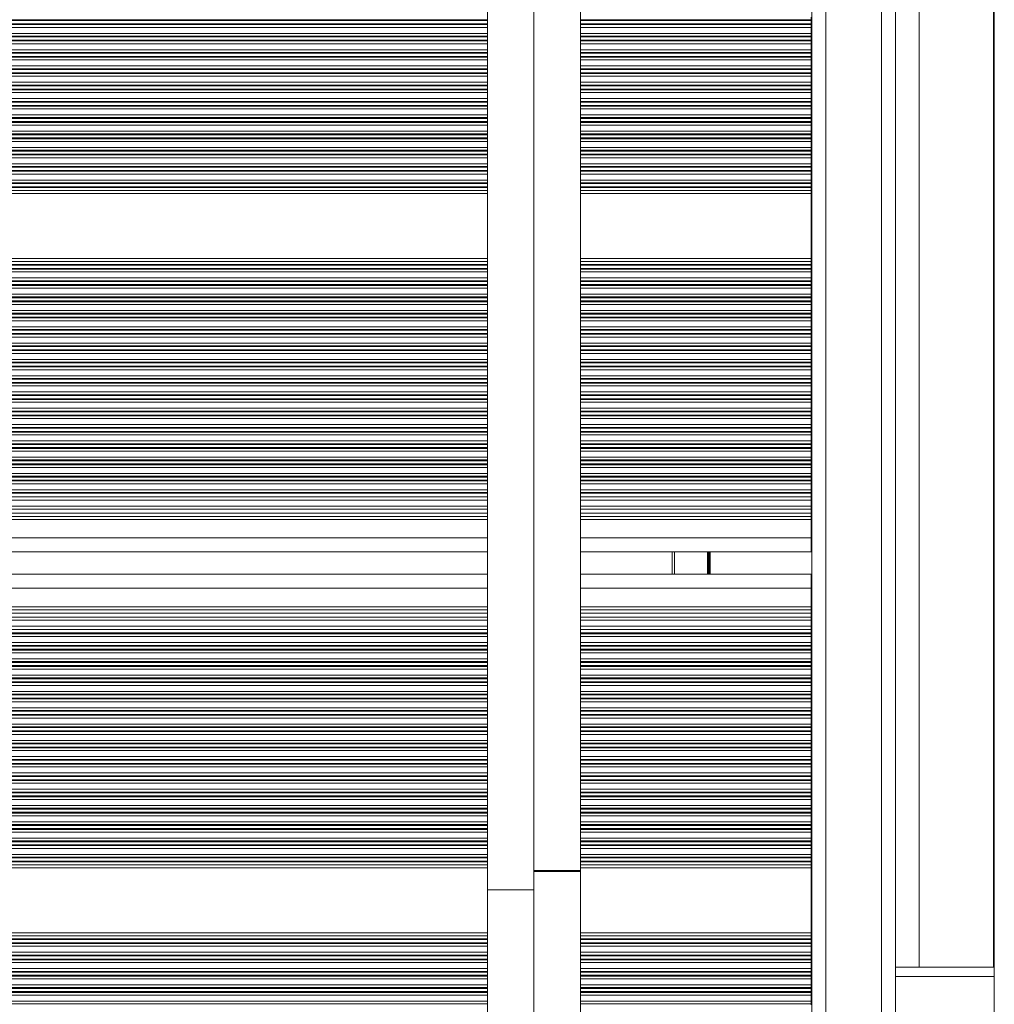
# Model space of a CAD drawing. Units: millimetres. Extents: x 1733 to 13135, y -1524 to 10904.
# Drawn here: x 6227 to 6437, y 1057 to 1269 of the extents above; entities that cross this region are included whole.
import ezdxf

# ---------------------------------------------------------------- set-up
doc = ezdxf.new("R2010")
doc.units = ezdxf.units.MM
doc.header["$LTSCALE"] = 50

msp = doc.modelspace()

# ---------------------------------------------------------------- linework, layer by layer
at = {"color": 7, "linetype": 'Continuous', "lineweight": 18}
for p, q in [((6436.69, 928.76), (6436.69, 1697.61)), ((6415.46, 928.76), (6415.46, 1675.6)), ((6397.46, 943.87), (6397.46, 1670.07)), ((6327.8, 1511.24), (6327.8, 1081.86)), ((6347.8, 1085.98), (6347.8, 1507.13)), ((6337.8, 1232.8), (6337.8, 1360.29)), ((6436.53, 1065.27), (6436.53, 1277.37)), ((6420.53, 1272.08), (6420.53, 1065.27)), ((6397.37, 1268.66), (6397.37, 1269.25)), ((6397.37, 1268.49), (6397.37, 1268.66)), ((6397.37, 1267.8), (6397.37, 1268.49)), ((6397.37, 1267.64), (6397.37, 1267.8)), ((6397.37, 1267.04), (6397.37, 1267.64)), ((6397.37, 1265.75), (6397.37, 1267.04)), ((6397.37, 1265.15), (6397.37, 1265.75)), ((6397.37, 1264.99), (6397.37, 1265.15)), ((6397.37, 1264.3), (6397.37, 1264.99)), ((6397.37, 1264.14), (6397.37, 1264.3)), ((6397.37, 1263.54), (6397.37, 1264.14)), ((6397.37, 1262.25), (6397.37, 1263.54)), ((6397.37, 1261.66), (6397.37, 1262.25)), ((6397.37, 1261.49), (6397.37, 1261.66)), ((6397.37, 1260.8), (6397.37, 1261.49)), ((6397.37, 1260.64), (6397.37, 1260.8)), ((6397.37, 1260.04), (6397.37, 1260.64)), ((6397.37, 1258.75), (6397.37, 1260.04)), ((6397.37, 1258.16), (6397.37, 1258.75)), ((6397.37, 1257.99), (6397.37, 1258.16)), ((6397.37, 1257.3), (6397.37, 1257.99)), ((6397.37, 1257.14), (6397.37, 1257.3)), ((6397.37, 1256.54), (6397.37, 1257.14)), ((6397.37, 1255.25), (6397.37, 1256.54)), ((6397.37, 1254.66), (6397.37, 1255.25)), ((6397.37, 1254.49), (6397.37, 1254.66)), ((6397.37, 1253.8), (6397.37, 1254.49)), ((6397.37, 1253.64), (6397.37, 1253.8)), ((6397.37, 1253.04), (6397.37, 1253.64)), ((6397.37, 1251.75), (6397.37, 1253.04)), ((6397.37, 1251.15), (6397.37, 1251.75)), ((6397.37, 1250.99), (6397.37, 1251.15)), ((6397.37, 1250.3), (6397.37, 1250.99)), ((6397.37, 1250.14), (6397.37, 1250.3)), ((6397.37, 1249.54), (6397.37, 1250.14)), ((6397.37, 1248.25), (6397.37, 1249.54)), ((6397.37, 1247.66), (6397.37, 1248.25)), ((6397.37, 1247.49), (6397.37, 1247.66)), ((6397.37, 1246.8), (6397.37, 1247.49)), ((6397.37, 1246.64), (6397.37, 1246.8)), ((6397.37, 1246.04), (6397.37, 1246.64)), ((6397.37, 1244.75), (6397.37, 1246.04)), ((6397.37, 1244.16), (6397.37, 1244.75)), ((6397.37, 1243.99), (6397.37, 1244.16)), ((6397.37, 1243.3), (6397.37, 1243.99)), ((6397.37, 1243.14), (6397.37, 1243.3)), ((6397.37, 1242.54), (6397.37, 1243.14)), ((6397.37, 1241.25), (6397.37, 1242.54)), ((6397.37, 1240.66), (6397.37, 1241.25)), ((6397.37, 1240.49), (6397.37, 1240.66)), ((6397.37, 1239.8), (6397.37, 1240.49)), ((6397.37, 1239.64), (6397.37, 1239.8)), ((6397.37, 1239.04), (6397.37, 1239.64)), ((6397.37, 1237.75), (6397.37, 1239.04)), ((6397.37, 1237.15), (6397.37, 1237.75)), ((6397.37, 1236.99), (6397.37, 1237.15)), ((6397.37, 1236.3), (6397.37, 1236.99)), ((6397.37, 1236.14), (6397.37, 1236.3)), ((6397.37, 1235.54), (6397.37, 1236.14)), ((6397.37, 1234.25), (6397.37, 1235.54)), ((6337.8, 1232.8), (6337.8, 1081.86)), ((6397.37, 1233.66), (6397.37, 1234.25)), ((6397.37, 1233.49), (6397.37, 1233.66)), ((6397.37, 1232.8), (6397.37, 1233.49)), ((6397.37, 1232.64), (6397.37, 1232.8)), ((6397.37, 1232.04), (6397.37, 1232.64)), ((6397.37, 1231.4), (6397.37, 1232.04)), ((6397.37, 1217.4), (6397.37, 1231.4)), ((6397.37, 1216.75), (6397.37, 1217.4)), ((6397.37, 1216.15), (6397.37, 1216.75)), ((6397.37, 1215.99), (6397.37, 1216.15)), ((6397.37, 1215.3), (6397.37, 1215.99)), ((6397.37, 1215.14), (6397.37, 1215.3)), ((6397.37, 1214.54), (6397.37, 1215.14)), ((6397.37, 1213.25), (6397.37, 1214.54)), ((6397.37, 1212.65), (6397.37, 1213.25)), ((6397.37, 1212.49), (6397.37, 1212.65)), ((6397.37, 1211.8), (6397.37, 1212.49)), ((6397.37, 1211.64), (6397.37, 1211.8)), ((6397.37, 1211.04), (6397.37, 1211.64)), ((6397.37, 1209.75), (6397.37, 1211.04)), ((6397.37, 1209.15), (6397.37, 1209.75)), ((6397.37, 1208.99), (6397.37, 1209.15)), ((6397.37, 1208.3), (6397.37, 1208.99)), ((6397.37, 1208.14), (6397.37, 1208.3)), ((6397.37, 1207.54), (6397.37, 1208.14)), ((6397.37, 1206.25), (6397.37, 1207.54)), ((6397.37, 1205.65), (6397.37, 1206.25)), ((6397.37, 1205.49), (6397.37, 1205.65)), ((6397.37, 1204.8), (6397.37, 1205.49)), ((6397.37, 1204.64), (6397.37, 1204.8)), ((6397.37, 1204.04), (6397.37, 1204.64)), ((6397.37, 1202.75), (6397.37, 1204.04)), ((6397.37, 1202.15), (6397.37, 1202.75)), ((6397.37, 1201.99), (6397.37, 1202.15)), ((6397.37, 1201.3), (6397.37, 1201.99)), ((6397.37, 1201.14), (6397.37, 1201.3)), ((6397.37, 1200.54), (6397.37, 1201.14)), ((6397.37, 1199.25), (6397.37, 1200.54)), ((6397.37, 1198.65), (6397.37, 1199.25)), ((6397.37, 1198.49), (6397.37, 1198.65)), ((6397.37, 1197.8), (6397.37, 1198.49)), ((6397.37, 1197.64), (6397.37, 1197.8)), ((6397.37, 1197.04), (6397.37, 1197.64)), ((6397.37, 1195.75), (6397.37, 1197.04)), ((6397.37, 1195.15), (6397.37, 1195.75)), ((6397.37, 1194.99), (6397.37, 1195.15)), ((6397.37, 1194.3), (6397.37, 1194.99)), ((6397.37, 1194.14), (6397.37, 1194.3)), ((6397.37, 1193.54), (6397.37, 1194.14)), ((6397.37, 1192.25), (6397.37, 1193.54)), ((6397.37, 1191.65), (6397.37, 1192.25)), ((6397.37, 1191.49), (6397.37, 1191.65)), ((6397.37, 1190.8), (6397.37, 1191.49)), ((6397.37, 1190.64), (6397.37, 1190.8)), ((6397.37, 1190.04), (6397.37, 1190.64)), ((6397.37, 1188.75), (6397.37, 1190.04)), ((6397.37, 1188.15), (6397.37, 1188.75)), ((6397.37, 1187.99), (6397.37, 1188.15)), ((6397.37, 1187.3), (6397.37, 1187.99)), ((6397.37, 1187.14), (6397.37, 1187.3)), ((6397.37, 1186.54), (6397.37, 1187.14)), ((6397.37, 1185.25), (6397.37, 1186.54)), ((6397.37, 1184.65), (6397.37, 1185.25)), ((6397.37, 1184.49), (6397.37, 1184.65)), ((6397.37, 1183.8), (6397.37, 1184.49)), ((6397.37, 1183.64), (6397.37, 1183.8)), ((6397.37, 1183.04), (6397.37, 1183.64)), ((6397.37, 1181.75), (6397.37, 1183.04)), ((6397.37, 1181.15), (6397.37, 1181.75)), ((6397.37, 1180.99), (6397.37, 1181.15)), ((6397.37, 1180.3), (6397.37, 1180.99)), ((6397.37, 1180.14), (6397.37, 1180.3)), ((6397.37, 1179.54), (6397.37, 1180.14)), ((6397.37, 1178.25), (6397.37, 1179.54)), ((6397.37, 1177.65), (6397.37, 1178.25)), ((6397.37, 1177.49), (6397.37, 1177.65)), ((6397.37, 1176.8), (6397.37, 1177.49)), ((6397.37, 1176.64), (6397.37, 1176.8)), ((6397.37, 1176.04), (6397.37, 1176.64)), ((6397.37, 1174.75), (6397.37, 1176.04)), ((6397.37, 1174.15), (6397.37, 1174.75)), ((6397.37, 1173.99), (6397.37, 1174.15)), ((6397.37, 1173.3), (6397.37, 1173.99)), ((6397.37, 1173.14), (6397.37, 1173.3)), ((6397.37, 1172.54), (6397.37, 1173.14)), ((6397.37, 1171.25), (6397.37, 1172.54)), ((6397.37, 1170.65), (6397.37, 1171.25)), ((6397.37, 1170.49), (6397.37, 1170.65)), ((6397.37, 1169.8), (6397.37, 1170.49)), ((6397.37, 1169.64), (6397.37, 1169.8)), ((6397.37, 1169.04), (6397.37, 1169.64)), ((6397.37, 1167.75), (6397.37, 1169.04)), ((6397.37, 1167.15), (6397.37, 1167.75)), ((6397.37, 1166.99), (6397.37, 1167.15)), ((5655.38, 1166.21), (6327.8, 1166.21)), ((6347.8, 1166.21), (6397.37, 1166.21)), ((6397.37, 1166.21), (6397.37, 1166.99)), ((6397.37, 1165.54), (6397.37, 1166.21)), ((6397.37, 1164.25), (6397.37, 1165.54)), ((5655.38, 1163.58), (6327.8, 1163.58)), ((6347.8, 1163.58), (6397.37, 1163.58)), ((6397.37, 1163.58), (6397.37, 1164.25)), ((6397.37, 1162.71), (6397.37, 1163.58)), ((5655.38, 1162.71), (6327.8, 1162.71)), ((6347.8, 1162.71), (6397.37, 1162.71)), ((6397.37, 1162.04), (6397.37, 1162.71)), ((6397.37, 1161.4), (6397.37, 1162.04)), ((6397.37, 1157.4), (6397.37, 1161.4)), ((6397.37, 1154.4), (6397.37, 1157.4)), ((5655.38, 1154.4), (6327.8, 1154.4)), ((6347.8, 1154.4), (6397.37, 1154.4)), ((6367.46, 1149.6), (6367.46, 1154.4)), ((5655.38, 1149.6), (6327.8, 1149.6)), ((6347.8, 1149.6), (6397.37, 1149.6)), ((6397.37, 1146.6), (6397.37, 1149.6)), ((6397.37, 1142.6), (6397.37, 1146.6)), ((6397.37, 1141.95), (6397.37, 1142.6)), ((6397.37, 1141.28), (6397.37, 1141.95)), ((5655.38, 1141.28), (6327.8, 1141.28)), ((5655.38, 1140.41), (6327.8, 1140.41)), ((6347.8, 1141.28), (6397.37, 1141.28)), ((6347.8, 1140.41), (6397.37, 1140.41)), ((6397.37, 1140.41), (6397.37, 1141.28)), ((6397.37, 1139.74), (6397.37, 1140.41)), ((6397.37, 1138.45), (6397.37, 1139.74)), ((5655.38, 1137.78), (6327.8, 1137.78)), ((6347.8, 1137.78), (6397.37, 1137.78)), ((6397.37, 1137.78), (6397.37, 1138.45)), ((6397.37, 1137), (6397.37, 1137.78)), ((6397.37, 1136.84), (6397.37, 1137)), ((6397.37, 1136.24), (6397.37, 1136.84)), ((6397.37, 1134.95), (6397.37, 1136.24)), ((6397.37, 1134.35), (6397.37, 1134.95)), ((6397.37, 1134.19), (6397.37, 1134.35)), ((6397.37, 1133.5), (6397.37, 1134.19)), ((6397.37, 1133.34), (6397.37, 1133.5)), ((6397.37, 1132.74), (6397.37, 1133.34)), ((6397.37, 1131.45), (6397.37, 1132.74)), ((6397.37, 1130.85), (6397.37, 1131.45)), ((6397.37, 1130.69), (6397.37, 1130.85)), ((6397.37, 1130), (6397.37, 1130.69)), ((6397.37, 1129.84), (6397.37, 1130)), ((6397.37, 1129.24), (6397.37, 1129.84)), ((6397.37, 1127.95), (6397.37, 1129.24)), ((6397.37, 1127.36), (6397.37, 1127.95)), ((6397.37, 1127.19), (6397.37, 1127.36)), ((6397.37, 1126.5), (6397.37, 1127.19)), ((6397.37, 1126.34), (6397.37, 1126.5)), ((6397.37, 1125.74), (6397.37, 1126.34)), ((6397.37, 1124.45), (6397.37, 1125.74)), ((6397.37, 1123.86), (6397.37, 1124.45)), ((6397.37, 1123.69), (6397.37, 1123.86)), ((6397.37, 1123), (6397.37, 1123.69)), ((6397.37, 1122.84), (6397.37, 1123)), ((6397.37, 1122.24), (6397.37, 1122.84)), ((6397.37, 1120.95), (6397.37, 1122.24)), ((6397.37, 1120.36), (6397.37, 1120.95)), ((6397.37, 1120.19), (6397.37, 1120.36)), ((6397.37, 1119.5), (6397.37, 1120.19)), ((6397.37, 1119.34), (6397.37, 1119.5)), ((6397.37, 1118.74), (6397.37, 1119.34)), ((6397.37, 1117.45), (6397.37, 1118.74)), ((6397.37, 1116.86), (6397.37, 1117.45)), ((6397.37, 1116.69), (6397.37, 1116.86)), ((6397.37, 1116), (6397.37, 1116.69)), ((6397.37, 1115.84), (6397.37, 1116)), ((6397.37, 1115.24), (6397.37, 1115.84)), ((6397.37, 1113.95), (6397.37, 1115.24)), ((6397.37, 1113.36), (6397.37, 1113.95)), ((6397.37, 1113.19), (6397.37, 1113.36)), ((6397.37, 1112.5), (6397.37, 1113.19)), ((6397.37, 1112.34), (6397.37, 1112.5)), ((6397.37, 1111.74), (6397.37, 1112.34)), ((6397.37, 1110.45), (6397.37, 1111.74)), ((6397.37, 1109.85), (6397.37, 1110.45)), ((6397.37, 1109.69), (6397.37, 1109.85)), ((6397.37, 1109), (6397.37, 1109.69)), ((6397.37, 1108.84), (6397.37, 1109)), ((6397.37, 1108.24), (6397.37, 1108.84)), ((6397.37, 1106.95), (6397.37, 1108.24)), ((6397.37, 1106.35), (6397.37, 1106.95)), ((6397.37, 1106.19), (6397.37, 1106.35)), ((6397.37, 1105.5), (6397.37, 1106.19)), ((6397.37, 1105.34), (6397.37, 1105.5)), ((6397.37, 1104.74), (6397.37, 1105.34)), ((6397.37, 1103.45), (6397.37, 1104.74)), ((6397.37, 1102.85), (6397.37, 1103.45)), ((6397.37, 1102.69), (6397.37, 1102.85)), ((6397.37, 1102), (6397.37, 1102.69)), ((6397.37, 1101.84), (6397.37, 1102)), ((6397.37, 1101.24), (6397.37, 1101.84)), ((6397.37, 1099.95), (6397.37, 1101.24)), ((6397.37, 1099.36), (6397.37, 1099.95)), ((6397.37, 1099.19), (6397.37, 1099.36)), ((6397.37, 1098.5), (6397.37, 1099.19)), ((6397.37, 1098.34), (6397.37, 1098.5)), ((6397.37, 1097.74), (6397.37, 1098.34)), ((6397.37, 1096.45), (6397.37, 1097.74)), ((6397.37, 1095.86), (6397.37, 1096.45)), ((6397.37, 1095.69), (6397.37, 1095.86)), ((6397.37, 1095), (6397.37, 1095.69)), ((6397.37, 1094.84), (6397.37, 1095)), ((6397.37, 1094.24), (6397.37, 1094.84)), ((6397.37, 1092.95), (6397.37, 1094.24)), ((6397.37, 1092.36), (6397.37, 1092.95)), ((6397.37, 1092.19), (6397.37, 1092.36)), ((6397.37, 1091.5), (6397.37, 1092.19)), ((6397.37, 1091.34), (6397.37, 1091.5)), ((6397.37, 1090.74), (6397.37, 1091.34)), ((6397.37, 1089.45), (6397.37, 1090.74)), ((6397.37, 1088.86), (6397.37, 1089.45)), ((6397.37, 1088.69), (6397.37, 1088.86)), ((6397.37, 1088), (6397.37, 1088.69)), ((6397.37, 1087.84), (6397.37, 1088)), ((6397.37, 1087.24), (6397.37, 1087.84)), ((6397.37, 1086.6), (6397.37, 1087.24)), ((6337.8, 1085.98), (6347.8, 1085.98)), ((6347.8, 1085.82), (6337.8, 1085.82)), ((6347.8, 1085.98), (6347.8, 1085.82)), ((6347.8, 928.76), (6347.8, 1085.82)), ((6397.37, 1072.6), (6397.37, 1086.6)), ((6327.8, 1081.86), (6337.8, 1081.86)), ((6327.8, 928.76), (6327.8, 1081.86)), ((6337.8, 928.76), (6337.8, 1081.86)), ((6337.8, 928.76), (6337.8, 1081.86)), ((6397.37, 1071.95), (6397.37, 1072.6)), ((6397.37, 1071.35), (6397.37, 1071.95)), ((6397.37, 1071.19), (6397.37, 1071.35)), ((6397.37, 1070.5), (6397.37, 1071.19)), ((6397.37, 1070.34), (6397.37, 1070.5)), ((6397.37, 1069.74), (6397.37, 1070.34)), ((6397.37, 1068.45), (6397.37, 1069.74)), ((6397.37, 1067.85), (6397.37, 1068.45)), ((6397.37, 1067.69), (6397.37, 1067.85)), ((6397.37, 1067), (6397.37, 1067.69)), ((6397.37, 1066.84), (6397.37, 1067)), ((6397.37, 1066.24), (6397.37, 1066.84)), ((6397.37, 1064.95), (6397.37, 1066.24)), ((6397.37, 1064.35), (6397.37, 1064.95)), ((6397.37, 1064.19), (6397.37, 1064.35)), ((6397.37, 1063.5), (6397.37, 1064.19)), ((6397.37, 1063.34), (6397.37, 1063.5)), ((6415.46, 1065.27), (6429.11, 1065.27)), ((6429.11, 1065.27), (6436.69, 1065.27)), ((6397.37, 1062.74), (6397.37, 1063.34)), ((6397.37, 1061.45), (6397.37, 1062.74)), ((6397.37, 1060.85), (6397.37, 1061.45)), ((6429.18, 1063.27), (6415.46, 1063.27)), ((6436.69, 1063.27), (6429.18, 1063.27)), ((6397.37, 1060.69), (6397.37, 1060.85)), ((6397.37, 1060), (6397.37, 1060.69)), ((6397.37, 1059.84), (6397.37, 1060)), ((6397.37, 1059.24), (6397.37, 1059.84)), ((6397.37, 1057.95), (6397.37, 1059.24)), ((6397.37, 1057.35), (6397.37, 1057.95)), ((6397.37, 1057.19), (6397.37, 1057.35))]:
    msp.add_line(p, q, dxfattribs=at)
at = {"color": 8, "linetype": 'Continuous', "lineweight": 18}
for p, q in [((6412.46, 928.76), (6412.46, 1674.13)), ((6400.46, 942.45), (6400.46, 1670.49)), ((5655.38, 1268.66), (6327.8, 1268.66)), ((6347.8, 1268.66), (6397.37, 1268.66)), ((5655.38, 1268.49), (6327.8, 1268.49)), ((5655.38, 1267.8), (6327.8, 1267.8)), ((5655.38, 1267.64), (6327.8, 1267.64)), ((5655.38, 1267.04), (6327.8, 1267.04)), ((6347.8, 1268.49), (6397.37, 1268.49)), ((6347.8, 1267.8), (6397.37, 1267.8)), ((6347.8, 1267.64), (6397.37, 1267.64)), ((6347.8, 1267.04), (6397.37, 1267.04)), ((5655.38, 1265.75), (6327.8, 1265.75)), ((5655.38, 1265.15), (6327.8, 1265.15)), ((5655.38, 1264.99), (6327.8, 1264.99)), ((5655.38, 1264.3), (6327.8, 1264.3)), ((6347.8, 1265.75), (6397.37, 1265.75)), ((6347.8, 1265.15), (6397.37, 1265.15)), ((6347.8, 1264.99), (6397.37, 1264.99)), ((6347.8, 1264.3), (6397.37, 1264.3)), ((5655.38, 1264.14), (6327.8, 1264.14)), ((5655.38, 1263.54), (6327.8, 1263.54)), ((5655.38, 1262.25), (6327.8, 1262.25)), ((6347.8, 1264.14), (6397.37, 1264.14)), ((6347.8, 1263.54), (6397.37, 1263.54)), ((6347.8, 1262.25), (6397.37, 1262.25)), ((5655.38, 1261.66), (6327.8, 1261.66)), ((5655.38, 1261.49), (6327.8, 1261.49)), ((5655.38, 1260.8), (6327.8, 1260.8)), ((5655.38, 1260.64), (6327.8, 1260.64)), ((6347.8, 1261.66), (6397.37, 1261.66)), ((6347.8, 1261.49), (6397.37, 1261.49)), ((6347.8, 1260.8), (6397.37, 1260.8)), ((6347.8, 1260.64), (6397.37, 1260.64)), ((5655.38, 1260.04), (6327.8, 1260.04)), ((5655.38, 1258.75), (6327.8, 1258.75)), ((5655.38, 1258.16), (6327.8, 1258.16)), ((5655.38, 1257.99), (6327.8, 1257.99)), ((6347.8, 1260.04), (6397.37, 1260.04)), ((6347.8, 1258.75), (6397.37, 1258.75)), ((6347.8, 1258.16), (6397.37, 1258.16)), ((6347.8, 1257.99), (6397.37, 1257.99)), ((5655.38, 1257.3), (6327.8, 1257.3)), ((5655.38, 1257.14), (6327.8, 1257.14)), ((5655.38, 1256.54), (6327.8, 1256.54)), ((6347.8, 1257.3), (6397.37, 1257.3)), ((6347.8, 1257.14), (6397.37, 1257.14)), ((6347.8, 1256.54), (6397.37, 1256.54)), ((5655.38, 1255.25), (6327.8, 1255.25)), ((5655.38, 1254.66), (6327.8, 1254.66)), ((5655.38, 1254.49), (6327.8, 1254.49)), ((5655.38, 1253.8), (6327.8, 1253.8)), ((6347.8, 1255.25), (6397.37, 1255.25)), ((6347.8, 1254.66), (6397.37, 1254.66)), ((6347.8, 1254.49), (6397.37, 1254.49)), ((6347.8, 1253.8), (6397.37, 1253.8)), ((5655.38, 1253.64), (6327.8, 1253.64)), ((5655.38, 1253.04), (6327.8, 1253.04)), ((5655.38, 1251.75), (6327.8, 1251.75)), ((6347.8, 1253.64), (6397.37, 1253.64)), ((6347.8, 1253.04), (6397.37, 1253.04)), ((6347.8, 1251.75), (6397.37, 1251.75)), ((5655.38, 1251.15), (6327.8, 1251.15)), ((5655.38, 1250.99), (6327.8, 1250.99)), ((5655.38, 1250.3), (6327.8, 1250.3)), ((5655.38, 1250.14), (6327.8, 1250.14)), ((5655.38, 1249.54), (6327.8, 1249.54)), ((6347.8, 1251.15), (6397.37, 1251.15)), ((6347.8, 1250.99), (6397.37, 1250.99)), ((6347.8, 1250.3), (6397.37, 1250.3)), ((6347.8, 1250.14), (6397.37, 1250.14)), ((6347.8, 1249.54), (6397.37, 1249.54)), ((5655.38, 1248.25), (6327.8, 1248.25)), ((5655.38, 1247.66), (6327.8, 1247.66)), ((5655.38, 1247.49), (6327.8, 1247.49)), ((6347.8, 1248.25), (6397.37, 1248.25)), ((6347.8, 1247.66), (6397.37, 1247.66)), ((6347.8, 1247.49), (6397.37, 1247.49)), ((5655.38, 1246.8), (6327.8, 1246.8)), ((5655.38, 1246.64), (6327.8, 1246.64)), ((5655.38, 1246.04), (6327.8, 1246.04)), ((6347.8, 1246.8), (6397.37, 1246.8)), ((6347.8, 1246.64), (6397.37, 1246.64)), ((6347.8, 1246.04), (6397.37, 1246.04)), ((5655.38, 1244.75), (6327.8, 1244.75)), ((5655.38, 1244.16), (6327.8, 1244.16)), ((5655.38, 1243.99), (6327.8, 1243.99)), ((5655.38, 1243.3), (6327.8, 1243.3)), ((6347.8, 1244.75), (6397.37, 1244.75)), ((6347.8, 1244.16), (6397.37, 1244.16)), ((6347.8, 1243.99), (6397.37, 1243.99)), ((6347.8, 1243.3), (6397.37, 1243.3)), ((5655.38, 1243.14), (6327.8, 1243.14)), ((5655.38, 1242.54), (6327.8, 1242.54)), ((5655.38, 1241.25), (6327.8, 1241.25)), ((6347.8, 1243.14), (6397.37, 1243.14)), ((6347.8, 1242.54), (6397.37, 1242.54)), ((6347.8, 1241.25), (6397.37, 1241.25)), ((5655.38, 1240.66), (6327.8, 1240.66)), ((5655.38, 1240.49), (6327.8, 1240.49)), ((5655.38, 1239.8), (6327.8, 1239.8)), ((5655.38, 1239.64), (6327.8, 1239.64)), ((5655.38, 1239.04), (6327.8, 1239.04)), ((6347.8, 1240.66), (6397.37, 1240.66)), ((6347.8, 1240.49), (6397.37, 1240.49)), ((6347.8, 1239.8), (6397.37, 1239.8)), ((6347.8, 1239.64), (6397.37, 1239.64)), ((6347.8, 1239.04), (6397.37, 1239.04)), ((5655.38, 1237.75), (6327.8, 1237.75)), ((5655.38, 1237.15), (6327.8, 1237.15)), ((5655.38, 1236.99), (6327.8, 1236.99)), ((6347.8, 1237.75), (6397.37, 1237.75)), ((6347.8, 1237.15), (6397.37, 1237.15)), ((6347.8, 1236.99), (6397.37, 1236.99)), ((5655.38, 1236.3), (6327.8, 1236.3)), ((5655.38, 1236.14), (6327.8, 1236.14)), ((5655.38, 1235.54), (6327.8, 1235.54)), ((6347.8, 1236.3), (6397.37, 1236.3)), ((6347.8, 1236.14), (6397.37, 1236.14)), ((6347.8, 1235.54), (6397.37, 1235.54)), ((5655.38, 1234.25), (6327.8, 1234.25)), ((5655.38, 1233.66), (6327.8, 1233.66)), ((5655.38, 1233.49), (6327.8, 1233.49)), ((5655.38, 1232.8), (6327.8, 1232.8)), ((5655.38, 1232.64), (6327.8, 1232.64)), ((6347.8, 1234.25), (6397.37, 1234.25)), ((6347.8, 1233.66), (6397.37, 1233.66)), ((6347.8, 1233.49), (6397.37, 1233.49)), ((6347.8, 1232.8), (6397.37, 1232.8)), ((6347.8, 1232.64), (6397.37, 1232.64)), ((5655.38, 1232.04), (6327.8, 1232.04)), ((5655.38, 1231.4), (6327.8, 1231.4)), ((6347.8, 1232.04), (6397.37, 1232.04)), ((6347.8, 1231.4), (6397.37, 1231.4)), ((5655.38, 1217.4), (6327.8, 1217.4)), ((5655.38, 1216.75), (6327.8, 1216.75)), ((5655.38, 1216.15), (6327.8, 1216.15)), ((5655.38, 1215.99), (6327.8, 1215.99)), ((6347.8, 1217.4), (6397.37, 1217.4)), ((6347.8, 1216.75), (6397.37, 1216.75)), ((6347.8, 1216.15), (6397.37, 1216.15)), ((6347.8, 1215.99), (6397.37, 1215.99)), ((5655.38, 1215.3), (6327.8, 1215.3)), ((5655.38, 1215.14), (6327.8, 1215.14)), ((5655.38, 1214.54), (6327.8, 1214.54)), ((6347.8, 1215.3), (6397.37, 1215.3)), ((6347.8, 1215.14), (6397.37, 1215.14)), ((6347.8, 1214.54), (6397.37, 1214.54)), ((5655.38, 1213.25), (6327.8, 1213.25)), ((5655.38, 1212.65), (6327.8, 1212.65)), ((5655.38, 1212.49), (6327.8, 1212.49)), ((5655.38, 1211.8), (6327.8, 1211.8)), ((5655.38, 1211.64), (6327.8, 1211.64)), ((6347.8, 1213.25), (6397.37, 1213.25)), ((6347.8, 1212.65), (6397.37, 1212.65)), ((6347.8, 1212.49), (6397.37, 1212.49)), ((6347.8, 1211.8), (6397.37, 1211.8)), ((6347.8, 1211.64), (6397.37, 1211.64)), ((5655.38, 1211.04), (6327.8, 1211.04)), ((5655.38, 1209.75), (6327.8, 1209.75)), ((6347.8, 1211.04), (6397.37, 1211.04)), ((6347.8, 1209.75), (6397.37, 1209.75)), ((5655.38, 1209.15), (6327.8, 1209.15)), ((5655.38, 1208.99), (6327.8, 1208.99)), ((5655.38, 1208.3), (6327.8, 1208.3)), ((5655.38, 1208.14), (6327.8, 1208.14)), ((5655.38, 1207.54), (6327.8, 1207.54)), ((6347.8, 1209.15), (6397.37, 1209.15)), ((6347.8, 1208.99), (6397.37, 1208.99)), ((6347.8, 1208.3), (6397.37, 1208.3)), ((6347.8, 1208.14), (6397.37, 1208.14)), ((6347.8, 1207.54), (6397.37, 1207.54)), ((5655.38, 1206.25), (6327.8, 1206.25)), ((5655.38, 1205.65), (6327.8, 1205.65)), ((5655.38, 1205.49), (6327.8, 1205.49)), ((6347.8, 1206.25), (6397.37, 1206.25)), ((6347.8, 1205.65), (6397.37, 1205.65)), ((6347.8, 1205.49), (6397.37, 1205.49)), ((5655.38, 1204.8), (6327.8, 1204.8)), ((5655.38, 1204.64), (6327.8, 1204.64)), ((5655.38, 1204.04), (6327.8, 1204.04)), ((6347.8, 1204.8), (6397.37, 1204.8)), ((6347.8, 1204.64), (6397.37, 1204.64)), ((6347.8, 1204.04), (6397.37, 1204.04)), ((5655.38, 1202.75), (6327.8, 1202.75)), ((5655.38, 1202.15), (6327.8, 1202.15)), ((5655.38, 1201.99), (6327.8, 1201.99)), ((5655.38, 1201.3), (6327.8, 1201.3)), ((5655.38, 1201.14), (6327.8, 1201.14)), ((6347.8, 1202.75), (6397.37, 1202.75)), ((6347.8, 1202.15), (6397.37, 1202.15)), ((6347.8, 1201.99), (6397.37, 1201.99)), ((6347.8, 1201.3), (6397.37, 1201.3)), ((6347.8, 1201.14), (6397.37, 1201.14)), ((5655.38, 1200.54), (6327.8, 1200.54)), ((5655.38, 1199.25), (6327.8, 1199.25)), ((6347.8, 1200.54), (6397.37, 1200.54)), ((6347.8, 1199.25), (6397.37, 1199.25)), ((5655.38, 1198.65), (6327.8, 1198.65)), ((5655.38, 1198.49), (6327.8, 1198.49)), ((5655.38, 1197.8), (6327.8, 1197.8)), ((5655.38, 1197.64), (6327.8, 1197.64)), ((5655.38, 1197.04), (6327.8, 1197.04)), ((6347.8, 1198.65), (6397.37, 1198.65)), ((6347.8, 1198.49), (6397.37, 1198.49)), ((6347.8, 1197.8), (6397.37, 1197.8)), ((6347.8, 1197.64), (6397.37, 1197.64)), ((6347.8, 1197.04), (6397.37, 1197.04)), ((5655.38, 1195.75), (6327.8, 1195.75)), ((5655.38, 1195.15), (6327.8, 1195.15)), ((5655.38, 1194.99), (6327.8, 1194.99)), ((6347.8, 1195.75), (6397.37, 1195.75)), ((6347.8, 1195.15), (6397.37, 1195.15)), ((6347.8, 1194.99), (6397.37, 1194.99)), ((5655.38, 1194.3), (6327.8, 1194.3)), ((5655.38, 1194.14), (6327.8, 1194.14)), ((5655.38, 1193.54), (6327.8, 1193.54)), ((6347.8, 1194.3), (6397.37, 1194.3)), ((6347.8, 1194.14), (6397.37, 1194.14)), ((6347.8, 1193.54), (6397.37, 1193.54)), ((5655.38, 1192.25), (6327.8, 1192.25)), ((5655.38, 1191.65), (6327.8, 1191.65)), ((5655.38, 1191.49), (6327.8, 1191.49)), ((5655.38, 1190.8), (6327.8, 1190.8)), ((5655.38, 1190.64), (6327.8, 1190.64)), ((6347.8, 1192.25), (6397.37, 1192.25)), ((6347.8, 1191.65), (6397.37, 1191.65)), ((6347.8, 1191.49), (6397.37, 1191.49)), ((6347.8, 1190.8), (6397.37, 1190.8)), ((6347.8, 1190.64), (6397.37, 1190.64)), ((5655.38, 1190.04), (6327.8, 1190.04)), ((5655.38, 1188.75), (6327.8, 1188.75)), ((6347.8, 1190.04), (6397.37, 1190.04)), ((6347.8, 1188.75), (6397.37, 1188.75)), ((5655.38, 1188.15), (6327.8, 1188.15)), ((5655.38, 1187.99), (6327.8, 1187.99)), ((5655.38, 1187.3), (6327.8, 1187.3)), ((5655.38, 1187.14), (6327.8, 1187.14)), ((5655.38, 1186.54), (6327.8, 1186.54)), ((6347.8, 1188.15), (6397.37, 1188.15)), ((6347.8, 1187.99), (6397.37, 1187.99)), ((6347.8, 1187.3), (6397.37, 1187.3)), ((6347.8, 1187.14), (6397.37, 1187.14)), ((6347.8, 1186.54), (6397.37, 1186.54)), ((5655.38, 1185.25), (6327.8, 1185.25)), ((5655.38, 1184.65), (6327.8, 1184.65)), ((5655.38, 1184.49), (6327.8, 1184.49)), ((6347.8, 1185.25), (6397.37, 1185.25)), ((6347.8, 1184.65), (6397.37, 1184.65)), ((6347.8, 1184.49), (6397.37, 1184.49)), ((5655.38, 1183.8), (6327.8, 1183.8)), ((5655.38, 1183.64), (6327.8, 1183.64)), ((5655.38, 1183.04), (6327.8, 1183.04)), ((6347.8, 1183.8), (6397.37, 1183.8)), ((6347.8, 1183.64), (6397.37, 1183.64)), ((6347.8, 1183.04), (6397.37, 1183.04)), ((5655.38, 1181.75), (6327.8, 1181.75)), ((5655.38, 1181.15), (6327.8, 1181.15)), ((5655.38, 1180.99), (6327.8, 1180.99)), ((5655.38, 1180.3), (6327.8, 1180.3)), ((5655.38, 1180.14), (6327.8, 1180.14)), ((6347.8, 1181.75), (6397.37, 1181.75)), ((6347.8, 1181.15), (6397.37, 1181.15)), ((6347.8, 1180.99), (6397.37, 1180.99)), ((6347.8, 1180.3), (6397.37, 1180.3)), ((6347.8, 1180.14), (6397.37, 1180.14)), ((5655.38, 1179.54), (6327.8, 1179.54)), ((5655.38, 1178.25), (6327.8, 1178.25)), ((5655.38, 1177.65), (6327.8, 1177.65)), ((6347.8, 1179.54), (6397.37, 1179.54)), ((6347.8, 1178.25), (6397.37, 1178.25)), ((6347.8, 1177.65), (6397.37, 1177.65)), ((5655.38, 1177.49), (6327.8, 1177.49)), ((5655.38, 1176.8), (6327.8, 1176.8)), ((5655.38, 1176.64), (6327.8, 1176.64)), ((5655.38, 1176.04), (6327.8, 1176.04)), ((6347.8, 1177.49), (6397.37, 1177.49)), ((6347.8, 1176.8), (6397.37, 1176.8)), ((6347.8, 1176.64), (6397.37, 1176.64)), ((6347.8, 1176.04), (6397.37, 1176.04)), ((5655.38, 1174.75), (6327.8, 1174.75)), ((5655.38, 1174.15), (6327.8, 1174.15)), ((5655.38, 1173.99), (6327.8, 1173.99)), ((6347.8, 1174.75), (6397.37, 1174.75)), ((6347.8, 1174.15), (6397.37, 1174.15)), ((6347.8, 1173.99), (6397.37, 1173.99)), ((5655.38, 1173.3), (6327.8, 1173.3)), ((5655.38, 1173.14), (6327.8, 1173.14)), ((5655.38, 1172.54), (6327.8, 1172.54)), ((6347.8, 1173.3), (6397.37, 1173.3)), ((6347.8, 1173.14), (6397.37, 1173.14)), ((6347.8, 1172.54), (6397.37, 1172.54)), ((5655.38, 1171.25), (6327.8, 1171.25)), ((5655.38, 1170.65), (6327.8, 1170.65)), ((5655.38, 1170.49), (6327.8, 1170.49)), ((5655.38, 1169.8), (6327.8, 1169.8)), ((5655.38, 1169.64), (6327.8, 1169.64)), ((6347.8, 1171.25), (6397.37, 1171.25)), ((6347.8, 1170.65), (6397.37, 1170.65)), ((6347.8, 1170.49), (6397.37, 1170.49)), ((6347.8, 1169.8), (6397.37, 1169.8)), ((6347.8, 1169.64), (6397.37, 1169.64)), ((5655.38, 1169.04), (6327.8, 1169.04)), ((5655.38, 1167.75), (6327.8, 1167.75)), ((5655.38, 1167.15), (6327.8, 1167.15)), ((6347.8, 1169.04), (6397.37, 1169.04)), ((6347.8, 1167.75), (6397.37, 1167.75)), ((6347.8, 1167.15), (6397.37, 1167.15)), ((5655.38, 1166.99), (6327.8, 1166.99)), ((5655.38, 1165.54), (6327.8, 1165.54)), ((6347.8, 1166.99), (6397.37, 1166.99)), ((6347.8, 1165.54), (6397.37, 1165.54)), ((5655.38, 1164.25), (6327.8, 1164.25)), ((6347.8, 1164.25), (6397.37, 1164.25)), ((5655.38, 1162.04), (6327.8, 1162.04)), ((5655.38, 1161.4), (6327.8, 1161.4)), ((6347.8, 1162.04), (6397.37, 1162.04)), ((6347.8, 1161.4), (6397.37, 1161.4)), ((5655.38, 1157.4), (6327.8, 1157.4)), ((6347.8, 1157.4), (6397.37, 1157.4)), ((6367.96, 1149.6), (6367.96, 1154.4)), ((6375.04, 1149.6), (6375.04, 1154.4)), ((6375.14, 1149.6), (6375.14, 1154.4)), ((6375.24, 1149.6), (6375.24, 1154.4)), ((6375.45, 1149.6), (6375.45, 1154.4)), ((6375.55, 1149.6), (6375.55, 1154.4)), ((6375.65, 1149.6), (6375.65, 1154.4)), ((5655.38, 1146.6), (6327.8, 1146.6)), ((6347.8, 1146.6), (6397.37, 1146.6)), ((5655.38, 1142.6), (6327.8, 1142.6)), ((5655.38, 1141.95), (6327.8, 1141.95)), ((6347.8, 1142.6), (6397.37, 1142.6)), ((6347.8, 1141.95), (6397.37, 1141.95)), ((5655.38, 1139.74), (6327.8, 1139.74)), ((6347.8, 1139.74), (6397.37, 1139.74)), ((5655.38, 1138.45), (6327.8, 1138.45)), ((6347.8, 1138.45), (6397.37, 1138.45)), ((5655.38, 1137), (6327.8, 1137)), ((5655.38, 1136.84), (6327.8, 1136.84)), ((5655.38, 1136.24), (6327.8, 1136.24)), ((6347.8, 1137), (6397.37, 1137)), ((6347.8, 1136.84), (6397.37, 1136.84)), ((6347.8, 1136.24), (6397.37, 1136.24)), ((5655.38, 1134.95), (6327.8, 1134.95)), ((5655.38, 1134.35), (6327.8, 1134.35)), ((5655.38, 1134.19), (6327.8, 1134.19)), ((5655.38, 1133.5), (6327.8, 1133.5)), ((5655.38, 1133.34), (6327.8, 1133.34)), ((6347.8, 1134.95), (6397.37, 1134.95)), ((6347.8, 1134.35), (6397.37, 1134.35)), ((6347.8, 1134.19), (6397.37, 1134.19)), ((6347.8, 1133.5), (6397.37, 1133.5)), ((6347.8, 1133.34), (6397.37, 1133.34)), ((5655.38, 1132.74), (6327.8, 1132.74)), ((5655.38, 1131.45), (6327.8, 1131.45)), ((6347.8, 1132.74), (6397.37, 1132.74)), ((6347.8, 1131.45), (6397.37, 1131.45)), ((5655.38, 1130.85), (6327.8, 1130.85)), ((5655.38, 1130.69), (6327.8, 1130.69)), ((5655.38, 1130), (6327.8, 1130)), ((5655.38, 1129.84), (6327.8, 1129.84)), ((5655.38, 1129.24), (6327.8, 1129.24)), ((6347.8, 1130.85), (6397.37, 1130.85)), ((6347.8, 1130.69), (6397.37, 1130.69)), ((6347.8, 1130), (6397.37, 1130)), ((6347.8, 1129.84), (6397.37, 1129.84)), ((6347.8, 1129.24), (6397.37, 1129.24)), ((5655.38, 1127.95), (6327.8, 1127.95)), ((5655.38, 1127.36), (6327.8, 1127.36)), ((5655.38, 1127.19), (6327.8, 1127.19)), ((6347.8, 1127.95), (6397.37, 1127.95)), ((6347.8, 1127.36), (6397.37, 1127.36)), ((6347.8, 1127.19), (6397.37, 1127.19)), ((5655.38, 1126.5), (6327.8, 1126.5)), ((5655.38, 1126.34), (6327.8, 1126.34)), ((5655.38, 1125.74), (6327.8, 1125.74)), ((6347.8, 1126.5), (6397.37, 1126.5)), ((6347.8, 1126.34), (6397.37, 1126.34)), ((6347.8, 1125.74), (6397.37, 1125.74)), ((5655.38, 1124.45), (6327.8, 1124.45)), ((5655.38, 1123.86), (6327.8, 1123.86)), ((5655.38, 1123.69), (6327.8, 1123.69)), ((5655.38, 1123), (6327.8, 1123)), ((5655.38, 1122.84), (6327.8, 1122.84)), ((6347.8, 1124.45), (6397.37, 1124.45)), ((6347.8, 1123.86), (6397.37, 1123.86)), ((6347.8, 1123.69), (6397.37, 1123.69)), ((6347.8, 1123), (6397.37, 1123)), ((6347.8, 1122.84), (6397.37, 1122.84)), ((5655.38, 1122.24), (6327.8, 1122.24)), ((5655.38, 1120.95), (6327.8, 1120.95)), ((6347.8, 1122.24), (6397.37, 1122.24)), ((6347.8, 1120.95), (6397.37, 1120.95)), ((5655.38, 1120.36), (6327.8, 1120.36)), ((5655.38, 1120.19), (6327.8, 1120.19)), ((5655.38, 1119.5), (6327.8, 1119.5)), ((5655.38, 1119.34), (6327.8, 1119.34)), ((5655.38, 1118.74), (6327.8, 1118.74)), ((6347.8, 1120.36), (6397.37, 1120.36)), ((6347.8, 1120.19), (6397.37, 1120.19)), ((6347.8, 1119.5), (6397.37, 1119.5)), ((6347.8, 1119.34), (6397.37, 1119.34)), ((6347.8, 1118.74), (6397.37, 1118.74)), ((5655.38, 1117.45), (6327.8, 1117.45)), ((5655.38, 1116.86), (6327.8, 1116.86)), ((5655.38, 1116.69), (6327.8, 1116.69)), ((6347.8, 1117.45), (6397.37, 1117.45)), ((6347.8, 1116.86), (6397.37, 1116.86)), ((6347.8, 1116.69), (6397.37, 1116.69)), ((5655.38, 1116), (6327.8, 1116)), ((5655.38, 1115.84), (6327.8, 1115.84)), ((5655.38, 1115.24), (6327.8, 1115.24)), ((6347.8, 1116), (6397.37, 1116)), ((6347.8, 1115.84), (6397.37, 1115.84)), ((6347.8, 1115.24), (6397.37, 1115.24)), ((5655.38, 1113.95), (6327.8, 1113.95)), ((5655.38, 1113.36), (6327.8, 1113.36)), ((5655.38, 1113.19), (6327.8, 1113.19)), ((5655.38, 1112.5), (6327.8, 1112.5)), ((5655.38, 1112.34), (6327.8, 1112.34)), ((6347.8, 1113.95), (6397.37, 1113.95)), ((6347.8, 1113.36), (6397.37, 1113.36)), ((6347.8, 1113.19), (6397.37, 1113.19)), ((6347.8, 1112.5), (6397.37, 1112.5)), ((6347.8, 1112.34), (6397.37, 1112.34)), ((5655.38, 1111.74), (6327.8, 1111.74)), ((5655.38, 1110.45), (6327.8, 1110.45)), ((6347.8, 1111.74), (6397.37, 1111.74)), ((6347.8, 1110.45), (6397.37, 1110.45)), ((5655.38, 1109.85), (6327.8, 1109.85)), ((5655.38, 1109.69), (6327.8, 1109.69)), ((5655.38, 1109), (6327.8, 1109)), ((5655.38, 1108.84), (6327.8, 1108.84)), ((5655.38, 1108.24), (6327.8, 1108.24)), ((6347.8, 1109.85), (6397.37, 1109.85)), ((6347.8, 1109.69), (6397.37, 1109.69)), ((6347.8, 1109), (6397.37, 1109)), ((6347.8, 1108.84), (6397.37, 1108.84)), ((6347.8, 1108.24), (6397.37, 1108.24)), ((5655.38, 1106.95), (6327.8, 1106.95)), ((5655.38, 1106.35), (6327.8, 1106.35)), ((5655.38, 1106.19), (6327.8, 1106.19)), ((6347.8, 1106.95), (6397.37, 1106.95)), ((6347.8, 1106.35), (6397.37, 1106.35)), ((6347.8, 1106.19), (6397.37, 1106.19)), ((5655.38, 1105.5), (6327.8, 1105.5)), ((5655.38, 1105.34), (6327.8, 1105.34)), ((5655.38, 1104.74), (6327.8, 1104.74)), ((6347.8, 1105.5), (6397.37, 1105.5)), ((6347.8, 1105.34), (6397.37, 1105.34)), ((6347.8, 1104.74), (6397.37, 1104.74)), ((5655.38, 1103.45), (6327.8, 1103.45)), ((5655.38, 1102.85), (6327.8, 1102.85)), ((5655.38, 1102.69), (6327.8, 1102.69)), ((5655.38, 1102), (6327.8, 1102)), ((5655.38, 1101.84), (6327.8, 1101.84)), ((6347.8, 1103.45), (6397.37, 1103.45)), ((6347.8, 1102.85), (6397.37, 1102.85)), ((6347.8, 1102.69), (6397.37, 1102.69)), ((6347.8, 1102), (6397.37, 1102)), ((6347.8, 1101.84), (6397.37, 1101.84)), ((5655.38, 1101.24), (6327.8, 1101.24)), ((5655.38, 1099.95), (6327.8, 1099.95)), ((6347.8, 1101.24), (6397.37, 1101.24)), ((6347.8, 1099.95), (6397.37, 1099.95)), ((5655.38, 1099.36), (6327.8, 1099.36)), ((5655.38, 1099.19), (6327.8, 1099.19)), ((5655.38, 1098.5), (6327.8, 1098.5)), ((5655.38, 1098.34), (6327.8, 1098.34)), ((5655.38, 1097.74), (6327.8, 1097.74)), ((6347.8, 1099.36), (6397.37, 1099.36)), ((6347.8, 1099.19), (6397.37, 1099.19)), ((6347.8, 1098.5), (6397.37, 1098.5)), ((6347.8, 1098.34), (6397.37, 1098.34)), ((6347.8, 1097.74), (6397.37, 1097.74)), ((5655.38, 1096.45), (6327.8, 1096.45)), ((5655.38, 1095.86), (6327.8, 1095.86)), ((5655.38, 1095.69), (6327.8, 1095.69)), ((6347.8, 1096.45), (6397.37, 1096.45)), ((6347.8, 1095.86), (6397.37, 1095.86)), ((6347.8, 1095.69), (6397.37, 1095.69)), ((5655.38, 1095), (6327.8, 1095)), ((5655.38, 1094.84), (6327.8, 1094.84)), ((5655.38, 1094.24), (6327.8, 1094.24)), ((6347.8, 1095), (6397.37, 1095)), ((6347.8, 1094.84), (6397.37, 1094.84)), ((6347.8, 1094.24), (6397.37, 1094.24)), ((5655.38, 1092.95), (6327.8, 1092.95)), ((5655.38, 1092.36), (6327.8, 1092.36)), ((5655.38, 1092.19), (6327.8, 1092.19)), ((5655.38, 1091.5), (6327.8, 1091.5)), ((5655.38, 1091.34), (6327.8, 1091.34)), ((6347.8, 1092.95), (6397.37, 1092.95)), ((6347.8, 1092.36), (6397.37, 1092.36)), ((6347.8, 1092.19), (6397.37, 1092.19)), ((6347.8, 1091.5), (6397.37, 1091.5)), ((6347.8, 1091.34), (6397.37, 1091.34)), ((5655.38, 1090.74), (6327.8, 1090.74)), ((5655.38, 1089.45), (6327.8, 1089.45)), ((5655.38, 1088.86), (6327.8, 1088.86)), ((6347.8, 1090.74), (6397.37, 1090.74)), ((6347.8, 1089.45), (6397.37, 1089.45)), ((6347.8, 1088.86), (6397.37, 1088.86)), ((5655.38, 1088.69), (6327.8, 1088.69)), ((5655.38, 1088), (6327.8, 1088)), ((5655.38, 1087.84), (6327.8, 1087.84)), ((5655.38, 1087.24), (6327.8, 1087.24)), ((6347.8, 1088.69), (6397.37, 1088.69)), ((6347.8, 1088), (6397.37, 1088)), ((6347.8, 1087.84), (6397.37, 1087.84)), ((6347.8, 1087.24), (6397.37, 1087.24)), ((5655.38, 1086.6), (6327.8, 1086.6)), ((6347.8, 1086.6), (6397.37, 1086.6)), ((5655.38, 1072.6), (6327.8, 1072.6)), ((5655.38, 1071.95), (6327.8, 1071.95)), ((6347.8, 1072.6), (6397.37, 1072.6)), ((6347.8, 1071.95), (6397.37, 1071.95)), ((5655.38, 1071.35), (6327.8, 1071.35)), ((5655.38, 1071.19), (6327.8, 1071.19)), ((5655.38, 1070.5), (6327.8, 1070.5)), ((5655.38, 1070.34), (6327.8, 1070.34)), ((6347.8, 1071.35), (6397.37, 1071.35)), ((6347.8, 1071.19), (6397.37, 1071.19)), ((6347.8, 1070.5), (6397.37, 1070.5)), ((6347.8, 1070.34), (6397.37, 1070.34)), ((5655.38, 1069.74), (6327.8, 1069.74)), ((5655.38, 1068.45), (6327.8, 1068.45)), ((5655.38, 1067.85), (6327.8, 1067.85)), ((5655.38, 1067.69), (6327.8, 1067.69)), ((6347.8, 1069.74), (6397.37, 1069.74)), ((6347.8, 1068.45), (6397.37, 1068.45)), ((6347.8, 1067.85), (6397.37, 1067.85)), ((6347.8, 1067.69), (6397.37, 1067.69)), ((5655.38, 1067), (6327.8, 1067)), ((5655.38, 1066.84), (6327.8, 1066.84)), ((5655.38, 1066.24), (6327.8, 1066.24)), ((6347.8, 1067), (6397.37, 1067)), ((6347.8, 1066.84), (6397.37, 1066.84)), ((6347.8, 1066.24), (6397.37, 1066.24)), ((5655.38, 1064.95), (6327.8, 1064.95)), ((5655.38, 1064.35), (6327.8, 1064.35)), ((5655.38, 1064.19), (6327.8, 1064.19)), ((5655.38, 1063.5), (6327.8, 1063.5)), ((6347.8, 1064.95), (6397.37, 1064.95)), ((6347.8, 1064.35), (6397.37, 1064.35)), ((6347.8, 1064.19), (6397.37, 1064.19)), ((6347.8, 1063.5), (6397.37, 1063.5)), ((5655.38, 1063.34), (6327.8, 1063.34)), ((5655.38, 1062.74), (6327.8, 1062.74)), ((5655.38, 1061.45), (6327.8, 1061.45)), ((6347.8, 1063.34), (6397.37, 1063.34)), ((6347.8, 1062.74), (6397.37, 1062.74)), ((6347.8, 1061.45), (6397.37, 1061.45)), ((5655.38, 1060.85), (6327.8, 1060.85)), ((5655.38, 1060.69), (6327.8, 1060.69)), ((5655.38, 1060), (6327.8, 1060)), ((5655.38, 1059.84), (6327.8, 1059.84)), ((5655.38, 1059.24), (6327.8, 1059.24)), ((6347.8, 1060.85), (6397.37, 1060.85)), ((6347.8, 1060.69), (6397.37, 1060.69)), ((6347.8, 1060), (6397.37, 1060)), ((6347.8, 1059.84), (6397.37, 1059.84)), ((6347.8, 1059.24), (6397.37, 1059.24)), ((5655.38, 1057.95), (6327.8, 1057.95)), ((5655.38, 1057.35), (6327.8, 1057.35)), ((6347.8, 1057.95), (6397.37, 1057.95)), ((6347.8, 1057.35), (6397.37, 1057.35))]:
    msp.add_line(p, q, dxfattribs=at)

doc.saveas('drawing.dxf')
